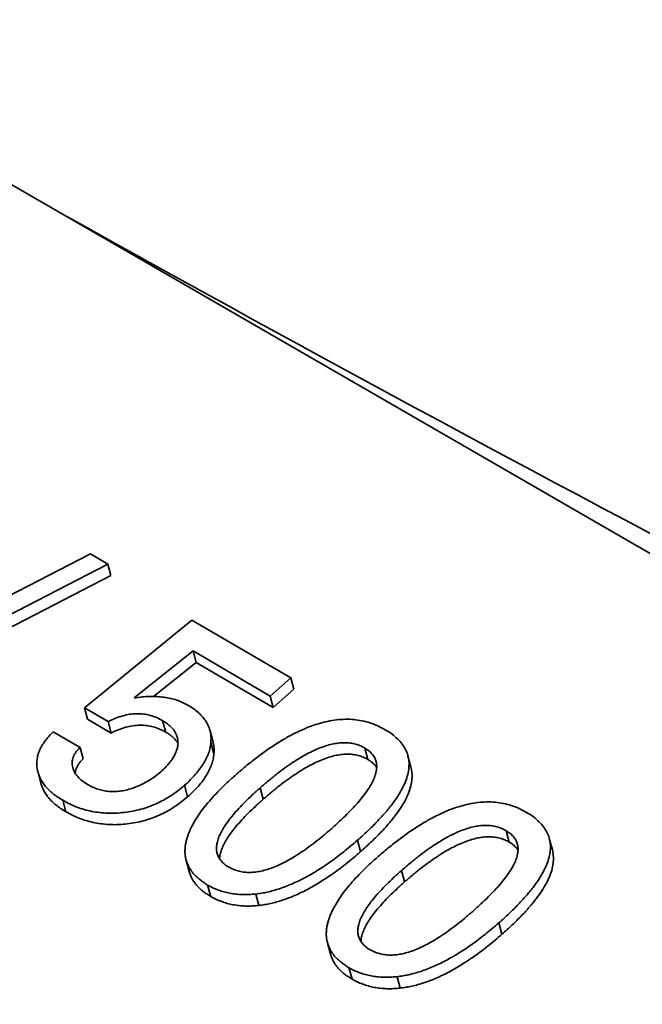
# Model space of a CAD drawing. Units: millimetres. Extents: x 0 to 420, y 0 to 297.
# Drawn here: x 271 to 271, y 162 to 162 of the extents above; entities that cross this region are included whole.
import ezdxf

# ---------------------------------------------------------------- set-up
doc = ezdxf.new("R2010")
doc.units = ezdxf.units.MM
doc.layers.add('Visible Edges(kwh)', color=7, linetype='Continuous', lineweight=35)
doc.layers.add('Visible Tangent Edges(kwh)', color=7, linetype='Continuous', lineweight=35)

msp = doc.modelspace()

# ---------------------------------------------------------------- linework, layer by layer
at = {"layer": 'Visible Edges(kwh)'}
for p, q in [((270.67673, 161.96586), (271.02939, 161.76225)), ((270.74206, 161.87014), (270.69931, 161.8481)), ((270.74517, 161.86832), (270.74206, 161.87014)), ((270.70241, 161.84628), (270.74517, 161.86832)), ((270.74517, 161.86832), (270.74572, 161.86627)), ((270.74572, 161.86627), (270.70296, 161.84424)), ((270.76024, 161.8583), (270.74098, 161.84257)), ((270.77796, 161.84794), (270.76024, 161.8583)), ((270.74988, 161.84434), (270.76044, 161.85275)), ((270.76044, 161.85275), (270.76099, 161.8507)), ((270.76044, 161.85275), (270.77425, 161.84468)), ((270.76099, 161.8507), (270.75333, 161.8446)), ((270.7748, 161.84263), (270.76099, 161.8507)), ((270.77425, 161.84468), (270.77796, 161.84794)), ((270.77796, 161.84794), (270.77851, 161.84589)), ((270.77851, 161.84589), (270.7748, 161.84263)), ((270.77425, 161.84468), (270.7748, 161.84263)), ((270.74098, 161.84257), (270.74153, 161.84052)), ((270.74098, 161.84257), (270.7452, 161.8401)), ((270.74575, 161.83805), (270.74153, 161.84052)), ((270.7452, 161.8401), (270.74575, 161.83805)), ((270.75499, 161.84026), (270.75554, 161.83821)), ((270.74021, 161.83547), (270.7354, 161.83828)), ((270.76348, 161.83846), (270.76403, 161.83641)), ((270.76364, 161.83637), (270.76419, 161.83432)), ((270.74021, 161.83547), (270.74076, 161.83342)), ((270.79123, 161.83535), (270.79178, 161.8333)), ((270.79894, 161.83399), (270.79949, 161.83194)), ((270.73267, 161.83096), (270.73322, 161.82891)), ((270.75891, 161.82868), (270.75946, 161.82663)), ((270.77247, 161.82824), (270.77302, 161.82619)), ((270.73709, 161.826), (270.73764, 161.82395)), ((270.81656, 161.82054), (270.81711, 161.81849)), ((270.78991, 161.81885), (270.79046, 161.8168)), ((270.82427, 161.81918), (270.82482, 161.81713)), ((270.75921, 161.81526), (270.75976, 161.81321)), ((270.7978, 161.81343), (270.79835, 161.81138)), ((270.76305, 161.81082), (270.7636, 161.80877)), ((270.77167, 161.8092), (270.77222, 161.80716)), ((270.81524, 161.80404), (270.81579, 161.80199)), ((270.78453, 161.80045), (270.78508, 161.7984)), ((270.78838, 161.79601), (270.78893, 161.79396)), ((270.79699, 161.79439), (270.79754, 161.79234))]:
    msp.add_line(p, q, dxfattribs=at)
for centre, major_axis, start_param, end_param in [((274.59455, 164.74766), (-5.15279, 0), 6.039053, 9.668911), ((274.59455, 163.26981), (-5.9221, 0), 0.008455, 1.562342), ((274.59455, 163.10651), (-5.9221, 0), 0.008773, 1.562023)]:
    msp.add_ellipse(centre, major_axis=major_axis, ratio=0.57735, start_param=start_param, end_param=end_param, dxfattribs=at)
for points, knots in [([(270.20051, 162.07259), (270.21815, 162.06323), (270.23593, 162.05367), (270.30546, 162.01592), (270.35765, 161.98681), (270.4602, 161.92887), (270.51056, 161.90003), (270.60679, 161.84447), (270.65733, 161.81505), (270.76085, 161.75402), (270.81382, 161.72242), (270.88518, 161.67883), (270.90348, 161.66755), (270.92176, 161.65617)], [6.526011, 6.526011, 6.526011, 6.526011, 6.878294, 6.878294, 7.898952, 7.898952, 8.919609, 8.919609, 9.940266, 9.940266, 10.960924, 10.960924, 11.313207, 11.313207, 11.313207, 11.313207]), ([(270.74988, 161.84434), (270.75036, 161.8444), (270.7513, 161.84453), (270.75268, 161.84461), (270.75399, 161.84459), (270.75523, 161.84449), (270.75641, 161.84427), (270.75752, 161.84396), (270.75857, 161.84356), (270.7592, 161.84322), (270.75951, 161.84304)], [0, 0, 0, 0, 0.136726, 0.267324, 0.393725, 0.516187, 0.637203, 0.756882, 0.877388, 1, 1, 1, 1]), ([(270.75951, 161.84304), (270.75987, 161.84283), (270.76056, 161.8424), (270.76146, 161.84167), (270.7622, 161.8409), (270.76281, 161.84008), (270.76324, 161.83922), (270.76355, 161.83832), (270.76368, 161.83736), (270.76365, 161.8367), (270.76364, 161.83637)], [0, 0, 0, 0, 0.137919, 0.269373, 0.395764, 0.51806, 0.63832, 0.757391, 0.877149, 1, 1, 1, 1]), ([(270.75499, 161.84026), (270.75463, 161.84045), (270.75393, 161.84083), (270.75278, 161.84123), (270.75159, 161.84147), (270.75036, 161.84153), (270.7491, 161.84143), (270.7478, 161.84115), (270.74649, 161.8407), (270.74564, 161.84031), (270.7452, 161.8401)], [0, 0, 0, 0, 0.137265, 0.264671, 0.385178, 0.501031, 0.617754, 0.737786, 0.863998, 1, 1, 1, 1]), ([(270.75772, 161.83597), (270.75773, 161.83618), (270.75775, 161.8366), (270.75765, 161.8372), (270.75746, 161.83778), (270.75717, 161.83834), (270.75677, 161.83886), (270.75627, 161.83936), (270.75569, 161.83984), (270.75523, 161.84012), (270.75499, 161.84026)], [0, 0, 0, 0, 0.1195888, 0.2379172, 0.3557165, 0.4763593, 0.5992187, 0.7263365, 0.8592206, 1, 1, 1, 1]), ([(270.7681, 161.83057), (270.76876, 161.83114), (270.77004, 161.83225), (270.77201, 161.83379), (270.77392, 161.83518), (270.7758, 161.8364), (270.77762, 161.83748), (270.77941, 161.83838), (270.78116, 161.83914), (270.78286, 161.83973), (270.78452, 161.84016), (270.78614, 161.84043), (270.78772, 161.84054), (270.78926, 161.84049), (270.79074, 161.84026), (270.79218, 161.8399), (270.79358, 161.83935), (270.79443, 161.83889), (270.79487, 161.83865)], [0, 0, 0, 0, 0.090395, 0.175034, 0.254389, 0.328441, 0.397435, 0.462091, 0.522479, 0.579265, 0.633208, 0.684997, 0.735306, 0.785468, 0.835895, 0.888119, 0.942437, 1, 1, 1, 1]), ([(270.7354, 161.83828), (270.73512, 161.83801), (270.73458, 161.83747), (270.7339, 161.83662), (270.73333, 161.83578), (270.73292, 161.83493), (270.73261, 161.83409), (270.73246, 161.83324), (270.73241, 161.83239), (270.73249, 161.83183), (270.73253, 161.83155)], [-1, -1, -1, -1, -0.863903, -0.733892, -0.608017, -0.486156, -0.365714, -0.245802, -0.124355, 0, 0, 0, 0]), ([(270.75554, 161.83821), (270.75518, 161.83841), (270.75448, 161.83878), (270.75332, 161.83918), (270.75213, 161.83942), (270.75091, 161.83948), (270.74964, 161.83938), (270.74835, 161.8391), (270.74704, 161.83865), (270.74619, 161.83826), (270.74575, 161.83805)], [0, 0, 0, 0, 0.137265, 0.264671, 0.385178, 0.501031, 0.617754, 0.737786, 0.863998, 1, 1, 1, 1]), ([(270.75773, 161.83623), (270.75772, 161.83625), (270.7576, 161.83644), (270.75732, 161.83681), (270.75682, 161.83731), (270.75624, 161.83779), (270.75578, 161.83807), (270.75554, 161.83821)], [0.4653211, 0.4653211, 0.4653211, 0.4653211, 0.4763593, 0.5992187, 0.7263365, 0.8592206, 1, 1, 1, 1]), ([(270.79487, 161.83865), (270.79529, 161.83839), (270.7961, 161.83789), (270.79711, 161.83702), (270.79793, 161.8361), (270.79854, 161.83511), (270.79896, 161.83408), (270.79915, 161.83297), (270.79915, 161.83181), (270.79893, 161.8306), (270.79852, 161.82932), (270.79789, 161.82799), (270.79707, 161.8266), (270.79603, 161.82516), (270.79481, 161.82366), (270.79337, 161.8221), (270.79174, 161.82048), (270.79053, 161.8194), (270.78991, 161.81885)], [0, 0, 0, 0, 0.059234, 0.115143, 0.168645, 0.220308, 0.271155, 0.32217, 0.374151, 0.427953, 0.484552, 0.544477, 0.608429, 0.676488, 0.749409, 0.827454, 0.910921, 1, 1, 1, 1]), ([(270.76364, 161.83637), (270.7636, 161.83605), (270.76351, 161.83541), (270.76324, 161.83444), (270.76282, 161.83347), (270.76229, 161.83251), (270.76163, 161.83154), (270.76085, 161.83058), (270.75995, 161.82962), (270.75926, 161.82899), (270.75891, 161.82868)], [0, 0, 0, 0, 0.118246, 0.236034, 0.355498, 0.475559, 0.599901, 0.727834, 0.860904, 1, 1, 1, 1]), ([(270.76403, 161.83641), (270.76404, 161.83636), (270.76413, 161.836), (270.76423, 161.83531), (270.7642, 161.83466), (270.76419, 161.83432)], [0.7382635, 0.7382635, 0.7382635, 0.7382635, 0.7573915, 0.8771491, 1, 1, 1, 1]), ([(270.74021, 161.83547), (270.74006, 161.83533), (270.73978, 161.83506), (270.73943, 161.83463), (270.73915, 161.83418), (270.73895, 161.83373), (270.73882, 161.83327), (270.73877, 161.83281), (270.73879, 161.83234), (270.73886, 161.83203), (270.73889, 161.83188)], [0, 0, 0, 0, 0.129592, 0.253857, 0.376496, 0.49705, 0.617288, 0.740143, 0.86634, 1, 1, 1, 1]), ([(270.75772, 161.83597), (270.7577, 161.83577), (270.75765, 161.83537), (270.75745, 161.83477), (270.7572, 161.83417), (270.75684, 161.83356), (270.75643, 161.83295), (270.75591, 161.83234), (270.75533, 161.83172), (270.75489, 161.83132), (270.75466, 161.83112)], [-1, -1, -1, -1, -0.8848285, -0.7690501, -0.6512387, -0.5314729, -0.4065511, -0.2774966, -0.141694, 0, 0, 0, 0]), ([(270.79123, 161.83535), (270.79097, 161.8355), (270.79045, 161.83578), (270.78956, 161.83607), (270.78864, 161.83627), (270.78766, 161.83633), (270.78664, 161.83628), (270.78557, 161.83612), (270.78446, 161.83584), (270.78331, 161.83544), (270.78211, 161.83494), (270.78087, 161.83431), (270.77957, 161.83359), (270.77824, 161.83274), (270.77686, 161.83178), (270.77543, 161.8307), (270.77396, 161.82951), (270.77298, 161.82867), (270.77247, 161.82824)], [0, 0, 0, 0, 0.049356, 0.096279, 0.141584, 0.187006, 0.232855, 0.280989, 0.331428, 0.385652, 0.443776, 0.506892, 0.574751, 0.647958, 0.727261, 0.811976, 0.903116, 1, 1, 1, 1]), ([(270.79123, 161.83535), (270.79148, 161.8352), (270.79196, 161.83489), (270.79252, 161.83434), (270.79296, 161.83374), (270.79323, 161.83308), (270.79336, 161.83236), (270.79334, 161.83159), (270.79318, 161.83076), (270.79288, 161.82988), (270.79241, 161.82895), (270.79183, 161.82796), (270.79107, 161.82692), (270.79019, 161.82582), (270.78916, 161.82467), (270.78798, 161.82346), (270.78667, 161.8222), (270.78572, 161.82135), (270.78523, 161.82091)], [-1, -1, -1, -1, -0.951328, -0.905093, -0.859652, -0.815007, -0.769284, -0.721474, -0.670692, -0.616773, -0.558306, -0.495245, -0.42721, -0.353142, -0.273802, -0.188548, -0.097602, 0, 0, 0, 0]), ([(270.74076, 161.83342), (270.74061, 161.83328), (270.74032, 161.83301), (270.73998, 161.83258), (270.7397, 161.83213), (270.7395, 161.83168), (270.73937, 161.83125), (270.73934, 161.83097), (270.73933, 161.83084)], [0, 0, 0, 0, 0.1295923, 0.2538566, 0.3764963, 0.4970503, 0.6172878, 0.7222992, 0.7222992, 0.7222992, 0.7222992]), ([(270.76419, 161.83432), (270.76415, 161.834), (270.76406, 161.83336), (270.76378, 161.83239), (270.76337, 161.83142), (270.76284, 161.83046), (270.76218, 161.8295), (270.7614, 161.82853), (270.76049, 161.82757), (270.75981, 161.82695), (270.75946, 161.82663)], [0, 0, 0, 0, 0.118246, 0.236034, 0.355498, 0.475559, 0.599901, 0.727834, 0.860904, 1, 1, 1, 1]), ([(270.79178, 161.8333), (270.79152, 161.83345), (270.79099, 161.83373), (270.79011, 161.83402), (270.78918, 161.83422), (270.78821, 161.83428), (270.78719, 161.83424), (270.78612, 161.83407), (270.78501, 161.8338), (270.78386, 161.83339), (270.78265, 161.83289), (270.78142, 161.83227), (270.78012, 161.83154), (270.77879, 161.83069), (270.77741, 161.82973), (270.77598, 161.82866), (270.7745, 161.82747), (270.77353, 161.82662), (270.77302, 161.82619)], [0, 0, 0, 0, 0.049356, 0.096279, 0.141584, 0.187006, 0.232855, 0.280989, 0.331428, 0.385652, 0.443776, 0.506892, 0.574751, 0.647958, 0.727261, 0.811976, 0.903116, 1, 1, 1, 1]), ([(270.79334, 161.8319), (270.79325, 161.83203), (270.793, 161.83235), (270.79251, 161.83285), (270.79203, 161.83315), (270.79178, 161.8333)], [0.8761196, 0.8761196, 0.8761196, 0.8761196, 0.9050926, 0.9513278, 1, 1, 1, 1]), ([(270.73253, 161.83155), (270.73259, 161.83129), (270.7327, 161.83075), (270.73302, 161.82999), (270.73344, 161.82925), (270.73396, 161.82854), (270.73458, 161.82786), (270.73531, 161.8272), (270.73615, 161.82658), (270.73677, 161.8262), (270.73709, 161.826)], [-1, -1, -1, -1, -0.883311, -0.766204, -0.647549, -0.525946, -0.401445, -0.273464, -0.139285, 0, 0, 0, 0]), ([(270.73889, 161.83188), (270.73899, 161.83158), (270.73918, 161.831), (270.73976, 161.83021), (270.74053, 161.82947), (270.74118, 161.82906), (270.74152, 161.82884)], [0, 0, 0, 0, 0.23628, 0.475646, 0.729056, 1, 1, 1, 1]), ([(270.75466, 161.83112), (270.75427, 161.83079), (270.7535, 161.83015), (270.75223, 161.82933), (270.7509, 161.82864), (270.74996, 161.8283), (270.74949, 161.82813)], [-1, -1, -1, -1, -0.733622, -0.481634, -0.23788, 0, 0, 0, 0]), ([(270.79949, 161.83194), (270.79958, 161.83161), (270.7997, 161.8309), (270.7997, 161.82976), (270.79948, 161.82855), (270.79907, 161.82727), (270.79844, 161.82594), (270.79762, 161.82455), (270.79658, 161.82311), (270.79536, 161.82161), (270.79391, 161.82005), (270.79228, 161.81843), (270.79108, 161.81736), (270.79046, 161.8168)], [0.2746806, 0.2746806, 0.2746806, 0.2746806, 0.3221705, 0.3741507, 0.427953, 0.484552, 0.5444769, 0.6084291, 0.6764876, 0.7494085, 0.8274538, 0.9109207, 1, 1, 1, 1]), ([(270.7681, 161.83057), (270.76759, 161.83011), (270.76659, 161.82921), (270.7652, 161.82786), (270.76395, 161.82653), (270.76283, 161.82525), (270.76186, 161.82399), (270.76103, 161.82277), (270.76032, 161.82158), (270.75996, 161.82079), (270.75979, 161.8204)], [-1, -1, -1, -1, -0.8520432, -0.7111929, -0.5778062, -0.4503762, -0.3296416, -0.2146952, -0.1050747, 0, 0, 0, 0]), ([(270.73764, 161.82395), (270.73732, 161.82415), (270.7367, 161.82453), (270.73586, 161.82515), (270.73513, 161.82581), (270.73451, 161.82649), (270.73399, 161.8272), (270.73357, 161.82794), (270.73333, 161.82852), (270.73324, 161.82885), (270.73322, 161.82891)], [0, 0, 0, 0, 0.139285, 0.2734643, 0.4014454, 0.5259458, 0.6475494, 0.7662043, 0.8833112, 0.9131702, 0.9131702, 0.9131702, 0.9131702]), ([(270.75891, 161.82868), (270.75852, 161.82834), (270.75775, 161.8277), (270.7565, 161.82681), (270.7552, 161.82604), (270.75387, 161.82537), (270.75249, 161.82482), (270.75106, 161.82438), (270.7496, 161.82402), (270.7481, 161.82381), (270.74661, 161.82368), (270.74513, 161.82367), (270.7437, 161.82378), (270.74229, 161.824), (270.74093, 161.82434), (270.7396, 161.82477), (270.73831, 161.82533), (270.7375, 161.82578), (270.73709, 161.826)], [0, 0, 0, 0, 0.067358, 0.1317983, 0.1943513, 0.2547434, 0.314609, 0.3741835, 0.4342588, 0.4954066, 0.5567321, 0.6175265, 0.6779209, 0.7392279, 0.801415, 0.8652694, 0.9311552, 1, 1, 1, 1]), ([(270.74152, 161.82884), (270.74182, 161.82868), (270.74241, 161.82836), (270.74336, 161.82798), (270.74433, 161.82773), (270.74532, 161.82758), (270.74634, 161.82755), (270.74738, 161.82762), (270.74844, 161.82781), (270.74914, 161.82802), (270.74949, 161.82813)], [0, 0, 0, 0, 0.1413775, 0.273551, 0.3985948, 0.5193756, 0.6372021, 0.7553766, 0.8755123, 1, 1, 1, 1]), ([(270.77247, 161.82824), (270.772, 161.82781), (270.77107, 161.82698), (270.76979, 161.82575), (270.76865, 161.82457), (270.76765, 161.82344), (270.76679, 161.82237), (270.76607, 161.82135), (270.76551, 161.82038), (270.76507, 161.81946), (270.76478, 161.81859), (270.76464, 161.81778), (270.76464, 161.81702), (270.76479, 161.81631), (270.76507, 161.81565), (270.76552, 161.81506), (270.76609, 161.8145), (270.76658, 161.8142), (270.76683, 161.81404)], [0, 0, 0, 0, 0.096626, 0.18692, 0.271473, 0.349988, 0.423082, 0.491095, 0.553569, 0.61199, 0.666048, 0.716629, 0.764906, 0.811193, 0.856736, 0.902776, 0.950101, 1, 1, 1, 1]), ([(270.75946, 161.82663), (270.75907, 161.8263), (270.75829, 161.82565), (270.75705, 161.82476), (270.75575, 161.82399), (270.75442, 161.82332), (270.75304, 161.82277), (270.75161, 161.82233), (270.75015, 161.82197), (270.74865, 161.82176), (270.74716, 161.82163), (270.74568, 161.82162), (270.74425, 161.82174), (270.74284, 161.82195), (270.74148, 161.82229), (270.74015, 161.82272), (270.73886, 161.82328), (270.73805, 161.82373), (270.73764, 161.82395)], [0, 0, 0, 0, 0.067358, 0.1317983, 0.1943513, 0.2547434, 0.314609, 0.3741835, 0.4342588, 0.4954066, 0.5567321, 0.6175265, 0.6779209, 0.7392279, 0.801415, 0.8652694, 0.9311552, 1, 1, 1, 1]), ([(270.77302, 161.82619), (270.77255, 161.82576), (270.77162, 161.82493), (270.77034, 161.8237), (270.7692, 161.82252), (270.7682, 161.82139), (270.76734, 161.82032), (270.76662, 161.8193), (270.76606, 161.81833), (270.76562, 161.81741), (270.76533, 161.81654), (270.76522, 161.81592), (270.7652, 161.81558), (270.7652, 161.81551)], [0, 0, 0, 0, 0.0966259, 0.1869195, 0.2714727, 0.3499883, 0.4230815, 0.4910947, 0.5535692, 0.6119903, 0.6660479, 0.7166293, 0.7299469, 0.7299469, 0.7299469, 0.7299469]), ([(270.8202, 161.82384), (270.81976, 161.82408), (270.8189, 161.82454), (270.81751, 161.82509), (270.81606, 161.82545), (270.81458, 161.82568), (270.81305, 161.82573), (270.81147, 161.82562), (270.80985, 161.82535), (270.80819, 161.82492), (270.80648, 161.82433), (270.80474, 161.82357), (270.80295, 161.82267), (270.80112, 161.82159), (270.79925, 161.82037), (270.79734, 161.81898), (270.79537, 161.81744), (270.79409, 161.81633), (270.79343, 161.81576)], [-1, -1, -1, -1, -0.942437, -0.888119, -0.835895, -0.785468, -0.735306, -0.684997, -0.633208, -0.579265, -0.522479, -0.462091, -0.397435, -0.328441, -0.254389, -0.175034, -0.090395, 0, 0, 0, 0]), ([(270.8202, 161.82384), (270.82061, 161.82358), (270.82143, 161.82308), (270.82243, 161.82221), (270.82326, 161.82129), (270.82387, 161.8203), (270.82429, 161.81927), (270.82448, 161.81816), (270.82448, 161.817), (270.82426, 161.81578), (270.82385, 161.81451), (270.82322, 161.81318), (270.82239, 161.81179), (270.82136, 161.81035), (270.82013, 161.80885), (270.81869, 161.80729), (270.81706, 161.80567), (270.81586, 161.80459), (270.81524, 161.80404)], [0, 0, 0, 0, 0.059234, 0.115143, 0.168645, 0.220308, 0.271155, 0.32217, 0.374151, 0.427953, 0.484552, 0.544477, 0.608429, 0.676488, 0.749409, 0.827454, 0.910921, 1, 1, 1, 1]), ([(270.76683, 161.81404), (270.76709, 161.8139), (270.76761, 161.81362), (270.76848, 161.81332), (270.7694, 161.81313), (270.77036, 161.81306), (270.77137, 161.8131), (270.77241, 161.81325), (270.77351, 161.81352), (270.77464, 161.8139), (270.77581, 161.81439), (270.77703, 161.81499), (270.7783, 161.8157), (270.7796, 161.81652), (270.78095, 161.81746), (270.78235, 161.8185), (270.78378, 161.81966), (270.78474, 161.82049), (270.78523, 161.82091)], [0, 0, 0, 0, 0.049946, 0.09733, 0.143565, 0.189137, 0.235331, 0.283241, 0.334036, 0.388266, 0.446244, 0.509047, 0.576656, 0.649696, 0.72846, 0.812795, 0.903255, 1, 1, 1, 1]), ([(270.81656, 161.82054), (270.81629, 161.82069), (270.81577, 161.82097), (270.81488, 161.82126), (270.81396, 161.82145), (270.81299, 161.82152), (270.81196, 161.82147), (270.8109, 161.82131), (270.80979, 161.82103), (270.80864, 161.82063), (270.80743, 161.82013), (270.80619, 161.8195), (270.8049, 161.81878), (270.80357, 161.81793), (270.80218, 161.81697), (270.80075, 161.81589), (270.79928, 161.8147), (270.79831, 161.81386), (270.7978, 161.81343)], [0, 0, 0, 0, 0.049356, 0.096279, 0.141584, 0.187006, 0.232855, 0.280989, 0.331428, 0.385652, 0.443776, 0.506892, 0.574751, 0.647958, 0.727261, 0.811976, 0.903116, 1, 1, 1, 1]), ([(270.81656, 161.82054), (270.81681, 161.82038), (270.81729, 161.82008), (270.81785, 161.81953), (270.81828, 161.81893), (270.81856, 161.81827), (270.81869, 161.81755), (270.81867, 161.81678), (270.81851, 161.81595), (270.8182, 161.81507), (270.81774, 161.81414), (270.81716, 161.81315), (270.8164, 161.81211), (270.81552, 161.81101), (270.81449, 161.80985), (270.81331, 161.80865), (270.81199, 161.80739), (270.81105, 161.80654), (270.81056, 161.8061)], [-1, -1, -1, -1, -0.951328, -0.905093, -0.859652, -0.815007, -0.769284, -0.721474, -0.670692, -0.616773, -0.558306, -0.495245, -0.42721, -0.353142, -0.273802, -0.188548, -0.097602, 0, 0, 0, 0]), ([(270.76305, 161.81082), (270.76281, 161.81097), (270.76235, 161.81125), (270.76172, 161.81171), (270.76115, 161.8122), (270.76064, 161.8127), (270.7602, 161.81322), (270.75983, 161.81377), (270.75954, 161.81434), (270.75929, 161.81493), (270.75913, 161.81554), (270.75902, 161.81617), (270.75898, 161.81683), (270.75901, 161.8175), (270.75909, 161.81819), (270.75927, 161.81891), (270.75948, 161.81965), (270.75969, 161.82015), (270.75979, 161.8204)], [0, 0, 0, 0, 0.0674109, 0.1332326, 0.1964509, 0.2585437, 0.3191792, 0.3788777, 0.4380457, 0.4973202, 0.5559691, 0.6153467, 0.6756978, 0.7369541, 0.7998086, 0.864284, 0.9308677, 1, 1, 1, 1]), ([(270.77167, 161.8092), (270.77202, 161.80925), (270.77272, 161.80934), (270.77378, 161.80955), (270.77486, 161.80982), (270.77595, 161.81015), (270.77705, 161.81054), (270.77815, 161.811), (270.77928, 161.81151), (270.78042, 161.81208), (270.78156, 161.81272), (270.78272, 161.81341), (270.78389, 161.81417), (270.78508, 161.81498), (270.78627, 161.81586), (270.78748, 161.8168), (270.7887, 161.8178), (270.7895, 161.8185), (270.78991, 161.81885)], [-1, -1, -1, -1, -0.950869, -0.901298, -0.850372, -0.797811, -0.744322, -0.688712, -0.631012, -0.571374, -0.509603, -0.44491, -0.377785, -0.307963, -0.235476, -0.160176, -0.081575, 0, 0, 0, 0]), ([(270.81711, 161.81849), (270.81684, 161.81864), (270.81632, 161.81892), (270.81543, 161.81921), (270.81451, 161.81941), (270.81353, 161.81947), (270.81251, 161.81943), (270.81145, 161.81926), (270.81033, 161.81898), (270.80918, 161.81858), (270.80798, 161.81808), (270.80674, 161.81746), (270.80545, 161.81673), (270.80412, 161.81588), (270.80273, 161.81492), (270.8013, 161.81384), (270.79983, 161.81266), (270.79885, 161.81181), (270.79835, 161.81138)], [0, 0, 0, 0, 0.049356, 0.096279, 0.141584, 0.187006, 0.232855, 0.280989, 0.331428, 0.385652, 0.443776, 0.506892, 0.574751, 0.647958, 0.727261, 0.811976, 0.903116, 1, 1, 1, 1]), ([(270.82482, 161.81713), (270.82491, 161.8168), (270.82502, 161.81608), (270.82503, 161.81495), (270.82481, 161.81374), (270.8244, 161.81246), (270.82376, 161.81113), (270.82294, 161.80974), (270.82191, 161.8083), (270.82068, 161.8068), (270.81924, 161.80524), (270.81761, 161.80362), (270.81641, 161.80254), (270.81579, 161.80199)], [0.2746806, 0.2746806, 0.2746806, 0.2746806, 0.3221705, 0.3741507, 0.427953, 0.484552, 0.5444769, 0.6084291, 0.6764876, 0.7494085, 0.8274538, 0.9109207, 1, 1, 1, 1]), ([(270.81867, 161.81709), (270.81858, 161.81722), (270.81833, 161.81754), (270.81784, 161.81803), (270.81736, 161.81834), (270.81711, 161.81849)], [0.8761196, 0.8761196, 0.8761196, 0.8761196, 0.9050926, 0.9513278, 1, 1, 1, 1]), ([(270.79046, 161.8168), (270.79005, 161.81645), (270.78925, 161.81575), (270.78803, 161.81475), (270.78682, 161.81381), (270.78563, 161.81293), (270.78444, 161.81213), (270.78327, 161.81136), (270.78211, 161.81067), (270.78097, 161.81003), (270.77983, 161.80946), (270.7787, 161.80895), (270.77759, 161.80849), (270.77649, 161.8081), (270.77541, 161.80777), (270.77433, 161.8075), (270.77327, 161.8073), (270.77257, 161.8072), (270.77222, 161.80716)], [0, 0, 0, 0, 0.081575, 0.160176, 0.235476, 0.307963, 0.377785, 0.44491, 0.509603, 0.571374, 0.631012, 0.688712, 0.744322, 0.797811, 0.850372, 0.901298, 0.950869, 1, 1, 1, 1]), ([(270.78512, 161.80559), (270.78529, 161.80598), (270.78565, 161.80677), (270.78636, 161.80796), (270.78719, 161.80918), (270.78815, 161.81044), (270.78927, 161.81172), (270.79053, 161.81305), (270.79191, 161.8144), (270.79291, 161.8153), (270.79343, 161.81576)], [0, 0, 0, 0, 0.105075, 0.214695, 0.329642, 0.450376, 0.577806, 0.711193, 0.852043, 1, 1, 1, 1]), ([(270.79215, 161.79923), (270.7919, 161.79939), (270.79142, 161.79969), (270.79085, 161.80025), (270.7904, 161.80084), (270.79012, 161.8015), (270.78997, 161.80221), (270.78997, 161.80297), (270.79011, 161.80378), (270.7904, 161.80465), (270.79084, 161.80556), (270.7914, 161.80654), (270.79212, 161.80756), (270.79298, 161.80863), (270.79398, 161.80976), (270.79512, 161.81094), (270.7964, 161.81217), (270.79732, 161.813), (270.7978, 161.81343)], [-1, -1, -1, -1, -0.950101, -0.902776, -0.856736, -0.811193, -0.764906, -0.716629, -0.666048, -0.61199, -0.553569, -0.491095, -0.423082, -0.349988, -0.271473, -0.18692, -0.096626, 0, 0, 0, 0]), ([(270.7636, 161.80877), (270.76336, 161.80892), (270.7629, 161.8092), (270.76227, 161.80967), (270.7617, 161.81015), (270.76119, 161.81065), (270.76075, 161.81117), (270.76038, 161.81172), (270.76008, 161.81229), (270.75988, 161.81279), (270.75979, 161.8131), (270.75976, 161.81321)], [0, 0, 0, 0, 0.0674109, 0.1332326, 0.1964509, 0.2585437, 0.3191792, 0.3788777, 0.4380457, 0.4973202, 0.5292495, 0.5292495, 0.5292495, 0.5292495]), ([(270.77167, 161.8092), (270.77126, 161.80917), (270.77046, 161.8091), (270.76928, 161.80909), (270.76814, 161.80917), (270.76704, 161.80933), (270.76598, 161.80957), (270.76496, 161.80991), (270.76397, 161.81032), (270.76336, 161.81065), (270.76305, 161.81082)], [0, 0, 0, 0, 0.126468, 0.250318, 0.372124, 0.493523, 0.616525, 0.741118, 0.868623, 1, 1, 1, 1]), ([(270.79835, 161.81138), (270.79787, 161.81095), (270.79695, 161.81012), (270.79566, 161.80889), (270.79453, 161.80771), (270.79353, 161.80658), (270.79267, 161.80551), (270.79195, 161.80449), (270.79138, 161.80352), (270.79095, 161.8026), (270.79065, 161.80173), (270.79055, 161.80111), (270.79053, 161.80077), (270.79052, 161.8007)], [0, 0, 0, 0, 0.0966259, 0.1869195, 0.2714727, 0.3499883, 0.4230815, 0.4910947, 0.5535692, 0.6119903, 0.6660479, 0.7166293, 0.7299469, 0.7299469, 0.7299469, 0.7299469]), ([(270.77222, 161.80716), (270.77181, 161.80712), (270.77101, 161.80705), (270.76983, 161.80704), (270.76869, 161.80712), (270.76759, 161.80728), (270.76653, 161.80752), (270.76551, 161.80786), (270.76452, 161.80827), (270.76391, 161.8086), (270.7636, 161.80877)], [0, 0, 0, 0, 0.126468, 0.250318, 0.372124, 0.493523, 0.616525, 0.741118, 0.868623, 1, 1, 1, 1]), ([(270.78512, 161.80559), (270.78501, 161.80534), (270.78481, 161.80484), (270.7846, 161.8041), (270.78442, 161.80338), (270.78434, 161.80269), (270.78431, 161.80201), (270.78434, 161.80136), (270.78446, 161.80073), (270.78462, 161.80012), (270.78486, 161.79953), (270.78516, 161.79896), (270.78553, 161.79841), (270.78597, 161.79789), (270.78648, 161.79739), (270.78704, 161.7969), (270.78767, 161.79644), (270.78814, 161.79615), (270.78838, 161.79601)], [-1, -1, -1, -1, -0.930868, -0.864284, -0.799809, -0.736954, -0.675698, -0.615347, -0.555969, -0.49732, -0.438046, -0.378878, -0.319179, -0.258544, -0.196451, -0.133233, -0.067411, 0, 0, 0, 0]), ([(270.79215, 161.79923), (270.79242, 161.79909), (270.79294, 161.79881), (270.79381, 161.79851), (270.79473, 161.79832), (270.79569, 161.79825), (270.79669, 161.79829), (270.79774, 161.79844), (270.79883, 161.79871), (270.79997, 161.79909), (270.80114, 161.79958), (270.80236, 161.80018), (270.80362, 161.80089), (270.80493, 161.80171), (270.80628, 161.80265), (270.80767, 161.80369), (270.80911, 161.80485), (270.81006, 161.80568), (270.81056, 161.8061)], [0, 0, 0, 0, 0.049946, 0.09733, 0.143565, 0.189137, 0.235331, 0.283241, 0.334036, 0.388266, 0.446244, 0.509047, 0.576656, 0.649696, 0.72846, 0.812795, 0.903255, 1, 1, 1, 1]), ([(270.79699, 161.79439), (270.79734, 161.79444), (270.79805, 161.79453), (270.79911, 161.79474), (270.80018, 161.79501), (270.80127, 161.79534), (270.80237, 161.79573), (270.80348, 161.79619), (270.80461, 161.7967), (270.80574, 161.79727), (270.80688, 161.79791), (270.80805, 161.7986), (270.80922, 161.79936), (270.81041, 161.80017), (270.8116, 161.80105), (270.81281, 161.80199), (270.81402, 161.80299), (270.81483, 161.80369), (270.81524, 161.80404)], [-1, -1, -1, -1, -0.950869, -0.901298, -0.850372, -0.797811, -0.744322, -0.688712, -0.631012, -0.571374, -0.509603, -0.44491, -0.377785, -0.307963, -0.235476, -0.160176, -0.081575, 0, 0, 0, 0]), ([(270.81579, 161.80199), (270.81538, 161.80164), (270.81457, 161.80094), (270.81336, 161.79994), (270.81215, 161.799), (270.81096, 161.79812), (270.80976, 161.79731), (270.8086, 161.79655), (270.80743, 161.79586), (270.80629, 161.79522), (270.80516, 161.79465), (270.80403, 161.79414), (270.80292, 161.79368), (270.80182, 161.79329), (270.80073, 161.79296), (270.79966, 161.79269), (270.7986, 161.79248), (270.79789, 161.79239), (270.79754, 161.79234)], [0, 0, 0, 0, 0.081575, 0.160176, 0.235476, 0.307963, 0.377785, 0.44491, 0.509603, 0.571374, 0.631012, 0.688712, 0.744322, 0.797811, 0.850372, 0.901298, 0.950869, 1, 1, 1, 1]), ([(270.78893, 161.79396), (270.78869, 161.79411), (270.78822, 161.79439), (270.78759, 161.79485), (270.78702, 161.79534), (270.78652, 161.79584), (270.78608, 161.79636), (270.78571, 161.79691), (270.78541, 161.79748), (270.78521, 161.79798), (270.78511, 161.79829), (270.78508, 161.7984)], [0, 0, 0, 0, 0.0674109, 0.1332326, 0.1964509, 0.2585437, 0.3191792, 0.3788777, 0.4380457, 0.4973202, 0.5292495, 0.5292495, 0.5292495, 0.5292495]), ([(270.79699, 161.79439), (270.79659, 161.79436), (270.79579, 161.79429), (270.79461, 161.79428), (270.79347, 161.79436), (270.79237, 161.79452), (270.7913, 161.79476), (270.79028, 161.7951), (270.7893, 161.79551), (270.78869, 161.79584), (270.78838, 161.79601)], [0, 0, 0, 0, 0.126468, 0.250318, 0.372124, 0.493523, 0.616525, 0.741118, 0.868623, 1, 1, 1, 1]), ([(270.79754, 161.79234), (270.79714, 161.79231), (270.79634, 161.79224), (270.79516, 161.79223), (270.79402, 161.79231), (270.79292, 161.79247), (270.79185, 161.79271), (270.79083, 161.79305), (270.78985, 161.79346), (270.78924, 161.79379), (270.78893, 161.79396)], [0, 0, 0, 0, 0.126468, 0.250318, 0.372124, 0.493523, 0.616525, 0.741118, 0.868623, 1, 1, 1, 1])]:
    msp.add_open_spline(points, degree=3, knots=knots, dxfattribs=at)
at = {"layer": 'Visible Tangent Edges(kwh)'}
for centre, major_axis, start_param, end_param in [((274.59455, 164.60496), (-5.3323, 0), 5.928288, 9.779676), ((274.59455, 164.60516), (-5.3186, 0), 5.935302, 9.772661), ((274.59455, 164.74766), (-5.2, 0), 6.004938, 9.703025), ((274.59455, 164.715), (-5.24, 0), 0, 3.141593), ((274.59455, 164.67047), (-5.24, 0), 0, 3.141593), ((274.59455, 164.47662), (-5.48948, 0), 6.270842, 9.437121), ((274.59455, 164.29882), (-5.49328, 0), 0.008942, 1.561854), ((274.59455, 164.14488), (-5.75687, 0), 0.008818, 1.561978), ((274.59455, 164.0863), (-5.76, 0), 0.008922, 1.561874), ((274.59455, 164.23686), (5.55256, 0), 3.944544, 4.076613)]:
    msp.add_ellipse(centre, major_axis=major_axis, ratio=0.57735, start_param=start_param, end_param=end_param, dxfattribs=at)

doc.saveas('drawing.dxf')
